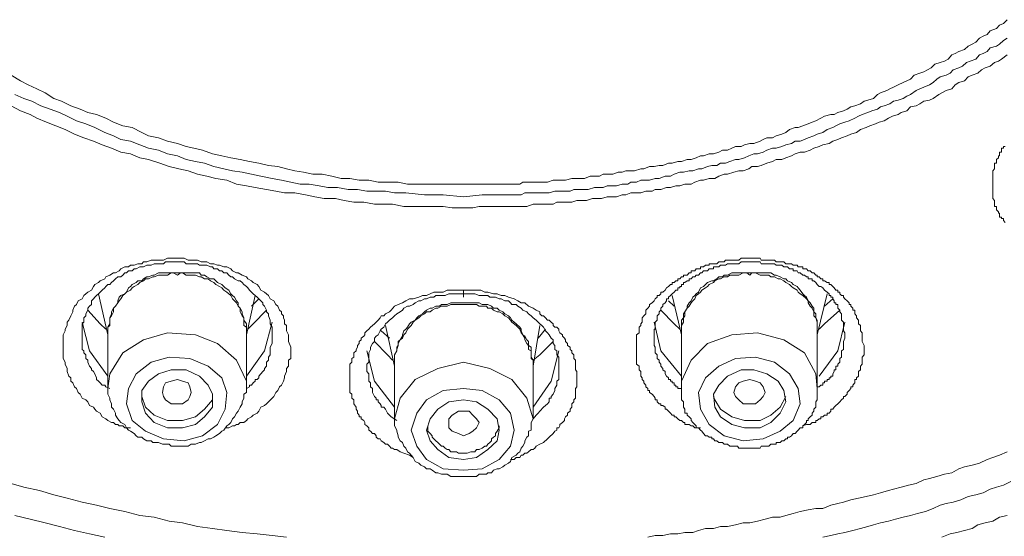
# Model space of a CAD drawing. Units: inches. Extents: x -313 to 798, y -713 to 77.
# Drawn here: x 20 to 35, y -60 to -52 of the extents above; entities that cross this region are included whole.
import ezdxf

# ---------------------------------------------------------------- set-up
doc = ezdxf.new("R2010")
doc.units = ezdxf.units.IN
doc.header["$MEASUREMENT"] = 0
doc.layers.add('图层 1', color=7, linetype='Continuous')

msp = doc.modelspace()

# ---------------------------------------------------------------- linework, layer by layer
at = {"layer": '图层 1', "color": 7, "lineweight": 9}
for points in [[(26.946, -54.347), (27.001, -54.347), (27.084, -54.347), (27.139, -54.347), (27.222, -54.347), (27.287, -54.347), (27.36, -54.347), (27.416, -54.347), (27.499, -54.347), (27.554, -54.347), (27.637, -54.347), (27.692, -54.347), (27.775, -54.347), (27.821, -54.32), (27.904, -54.32), (27.969, -54.32), (28.042, -54.32), (28.125, -54.32), (28.18, -54.32), (28.263, -54.292), (28.319, -54.292), (28.402, -54.292), (28.448, -54.292), (28.54, -54.264), (28.595, -54.264), (28.678, -54.264), (28.724, -54.264), (28.807, -54.232), (28.871, -54.232), (28.945, -54.232), (29, -54.2), (29.083, -54.2), (29.139, -54.2), (29.221, -54.172), (29.277, -54.172), (29.332, -54.154), (29.406, -54.154), (29.461, -54.154), (29.553, -54.122), (29.599, -54.122), (29.682, -54.089), (29.747, -54.089), (29.82, -54.076), (29.876, -54.076), (29.959, -54.039), (30.014, -54.039), (30.097, -54.016), (30.152, -54.016), (30.235, -53.988), (30.29, -53.988), (30.364, -53.96), (30.428, -53.933), (30.474, -53.933), (30.557, -53.905), (30.622, -53.905), (30.696, -53.877), (30.751, -53.85), (30.825, -53.85), (30.889, -53.822), (30.944, -53.795), (31.027, -53.795), (31.073, -53.772), (31.156, -53.749), (31.212, -53.749), (31.304, -53.716), (31.35, -53.693), (31.405, -53.666), (31.488, -53.666), (31.543, -53.638), (31.626, -53.615), (31.681, -53.592), (31.737, -53.546), (31.82, -53.518), (31.866, -53.518), (31.93, -53.491), (32.013, -53.463), (32.068, -53.44), (32.124, -53.417), (32.197, -53.38), (32.253, -53.352), (32.345, -53.325), (32.391, -53.325), (32.446, -53.297), (32.529, -53.274), (32.584, -53.246), (32.64, -53.214), (32.695, -53.196), (32.778, -53.168), (32.833, -53.131), (32.888, -53.113), (32.971, -53.09), (33.027, -53.03), (33.073, -53.007), (33.165, -52.975), (33.211, -52.947), (33.266, -52.924), (33.331, -52.892), (33.404, -52.855), (33.46, -52.832), (33.515, -52.809), (33.57, -52.749), (33.653, -52.717), (33.708, -52.698), (33.764, -52.671), (33.819, -52.638), (33.874, -52.588), (33.948, -52.56), (34.012, -52.542), (34.068, -52.514), (34.123, -52.449), (34.169, -52.431), (34.224, -52.399), (34.307, -52.371), (34.362, -52.32), (34.418, -52.293), (34.473, -52.265), (34.528, -52.205), (34.584, -52.173), (34.639, -52.15), (34.685, -52.099), (34.777, -52.063), (34.823, -52.016), (34.878, -51.989), (34.934, -51.934)], [(26.946, -54.532), (27.222, -54.504), (27.36, -54.504), (27.499, -54.504), (27.655, -54.504), (27.793, -54.504), (27.849, -54.476), (27.941, -54.476), (28.015, -54.476), (28.07, -54.476), (28.153, -54.476), (28.208, -54.476), (28.291, -54.449), (28.365, -54.449), (28.429, -54.449), (28.512, -54.449), (28.567, -54.426), (28.65, -54.426), (28.696, -54.426), (28.779, -54.426), (28.871, -54.398), (28.917, -54.398), (29, -54.398), (29.056, -54.375), (29.139, -54.375), (29.194, -54.375), (29.277, -54.347), (29.36, -54.347), (29.406, -54.32), (29.489, -54.32), (29.553, -54.292), (29.627, -54.292), (29.682, -54.292), (29.765, -54.264), (29.82, -54.264), (29.912, -54.232), (29.986, -54.232), (30.041, -54.2), (30.124, -54.172), (30.18, -54.172), (30.263, -54.154), (30.318, -54.154), (30.401, -54.122), (30.447, -54.122), (30.53, -54.089), (30.594, -54.076), (30.668, -54.076), (30.723, -54.039), (30.797, -54.039), (30.861, -54.016), (30.944, -53.988), (30.99, -53.988), (31.073, -53.96), (31.138, -53.933), (31.212, -53.905), (31.267, -53.905), (31.35, -53.877), (31.405, -53.85), (31.488, -53.822), (31.543, -53.822), (31.626, -53.795), (31.681, -53.772), (31.764, -53.749), (31.82, -53.716), (31.893, -53.716), (31.958, -53.693), (32.013, -53.666), (32.096, -53.638), (32.142, -53.615), (32.225, -53.592), (32.289, -53.546), (32.372, -53.518), (32.418, -53.491), (32.474, -53.463), (32.547, -53.44), (32.612, -53.417), (32.695, -53.38), (32.75, -53.352), (32.805, -53.325), (32.888, -53.297), (32.944, -53.274), (33.027, -53.246), (33.073, -53.214), (33.128, -53.196), (33.211, -53.168), (33.266, -53.131), (33.331, -53.113), (33.404, -53.09), (33.46, -53.058), (33.515, -53.03), (33.598, -52.975), (33.653, -52.947), (33.708, -52.924), (33.791, -52.892), (33.847, -52.855), (33.902, -52.809), (33.948, -52.772), (34.04, -52.749), (34.095, -52.717), (34.141, -52.671), (34.224, -52.638), (34.28, -52.615), (34.335, -52.56), (34.39, -52.542), (34.473, -52.514), (34.528, -52.449), (34.584, -52.431), (34.639, -52.399), (34.685, -52.348), (34.777, -52.32), (34.823, -52.293), (34.878, -52.238), (34.934, -52.205)], [(34.934, -52.449), (34.851, -52.514), (34.805, -52.542), (34.749, -52.56), (34.685, -52.615), (34.611, -52.638), (34.556, -52.671), (34.501, -52.717), (34.418, -52.749), (34.362, -52.772), (34.307, -52.832), (34.224, -52.855), (34.169, -52.892), (34.123, -52.947), (34.04, -52.975), (33.975, -53.007), (33.929, -53.03), (33.847, -53.09), (33.791, -53.113), (33.708, -53.131), (33.653, -53.168), (33.598, -53.196), (33.515, -53.214), (33.46, -53.274), (33.377, -53.297), (33.331, -53.325), (33.248, -53.352), (33.192, -53.38), (33.128, -53.417), (33.054, -53.44), (32.999, -53.463), (32.916, -53.491), (32.861, -53.518), (32.778, -53.546), (32.722, -53.592), (32.64, -53.615), (32.584, -53.638), (32.501, -53.666), (32.446, -53.693), (32.372, -53.716), (32.317, -53.749), (32.225, -53.772), (32.17, -53.795), (32.096, -53.822), (32.041, -53.85), (31.958, -53.877), (31.893, -53.877), (31.82, -53.905), (31.764, -53.933), (31.681, -53.96), (31.626, -53.988), (31.543, -53.988), (31.488, -54.016), (31.405, -54.039), (31.322, -54.076), (31.267, -54.089), (31.184, -54.089), (31.138, -54.122), (31.055, -54.154), (30.99, -54.154), (30.917, -54.172), (30.825, -54.2), (30.779, -54.2), (30.696, -54.232), (30.64, -54.264), (30.557, -54.264), (30.474, -54.292), (30.428, -54.292), (30.346, -54.32), (30.29, -54.347), (30.198, -54.347), (30.124, -54.375), (30.069, -54.375), (29.986, -54.398), (29.931, -54.398), (29.848, -54.426), (29.765, -54.426), (29.719, -54.449), (29.627, -54.449), (29.553, -54.476), (29.489, -54.476), (29.406, -54.476), (29.332, -54.504), (29.277, -54.504), (29.194, -54.532), (29.139, -54.532), (29.056, -54.532), (28.973, -54.559), (28.917, -54.559), (28.844, -54.559), (28.752, -54.587), (28.696, -54.587), (28.613, -54.587), (28.54, -54.615), (28.475, -54.615), (28.402, -54.615), (28.319, -54.615), (28.263, -54.642), (28.18, -54.642), (28.097, -54.642), (28.042, -54.642), (27.969, -54.642), (27.876, -54.674), (27.821, -54.674), (27.747, -54.674), (27.655, -54.674), (27.609, -54.674), (27.526, -54.674), (27.443, -54.674), (27.388, -54.674), (27.305, -54.674), (27.222, -54.674), (27.176, -54.674), (27.084, -54.697), (27.001, -54.697), (26.946, -54.697)], [(20.303, -52.749), (20.441, -52.832), (20.552, -52.892), (20.681, -52.947), (20.801, -53.007), (20.93, -53.09), (21.04, -53.131), (21.178, -53.196), (21.317, -53.246), (21.427, -53.297), (21.556, -53.325), (21.694, -53.38), (21.805, -53.44), (21.943, -53.491), (22.081, -53.518), (22.22, -53.592), (22.321, -53.638), (22.468, -53.666), (22.597, -53.716), (22.745, -53.749), (22.874, -53.795), (22.984, -53.822), (23.113, -53.85), (23.261, -53.905), (23.399, -53.933), (23.528, -53.96), (23.666, -53.988), (23.804, -54.016), (23.942, -54.039), (24.081, -54.076), (24.219, -54.089), (24.348, -54.122), (24.468, -54.154), (24.596, -54.172), (24.735, -54.2), (24.873, -54.2), (25.011, -54.232), (25.149, -54.264), (25.278, -54.264), (25.416, -54.292), (25.555, -54.292), (25.693, -54.32), (25.859, -54.32), (25.988, -54.32), (26.126, -54.347), (26.264, -54.347), (26.402, -54.347), (26.54, -54.347), (26.679, -54.347), (26.817, -54.347), (26.946, -54.347)], [(20.358, -53.03), (20.487, -53.09), (20.607, -53.131), (20.736, -53.196), (20.874, -53.246), (21.013, -53.297), (21.123, -53.352), (21.261, -53.417), (21.4, -53.463), (21.529, -53.518), (21.676, -53.592), (21.805, -53.638), (21.915, -53.693), (22.054, -53.716), (22.192, -53.772), (22.321, -53.822), (22.468, -53.85), (22.597, -53.905), (22.745, -53.933), (22.874, -53.988), (23.012, -54.016), (23.141, -54.039), (23.279, -54.089), (23.426, -54.122), (23.555, -54.154), (23.694, -54.172), (23.832, -54.2), (23.97, -54.232), (24.136, -54.264), (24.274, -54.292), (24.412, -54.32), (24.55, -54.347), (24.679, -54.347), (24.827, -54.375), (24.956, -54.398), (25.094, -54.398), (25.251, -54.426), (25.389, -54.426), (25.527, -54.449), (25.665, -54.449), (25.803, -54.449), (25.932, -54.476), (26.098, -54.476), (26.375, -54.504), (26.651, -54.504), (26.946, -54.532)], [(26.946, -54.697), (26.78, -54.697), (26.651, -54.674), (26.513, -54.674), (26.347, -54.674), (26.209, -54.674), (26.071, -54.674), (25.905, -54.642), (25.776, -54.642), (25.638, -54.642), (25.481, -54.615), (25.334, -54.615), (25.195, -54.587), (25.066, -54.559), (24.901, -54.559), (24.762, -54.532), (24.624, -54.504), (24.468, -54.476), (24.32, -54.476), (24.191, -54.449), (24.053, -54.426), (23.887, -54.398), (23.758, -54.375), (23.611, -54.347), (23.472, -54.292), (23.307, -54.264), (23.178, -54.232), (23.039, -54.2), (22.901, -54.154), (22.763, -54.122), (22.625, -54.089), (22.487, -54.039), (22.321, -53.988), (22.192, -53.96), (22.054, -53.905), (21.915, -53.877), (21.777, -53.822), (21.639, -53.772), (21.51, -53.716), (21.372, -53.666), (21.234, -53.615), (21.096, -53.546), (20.957, -53.491), (20.819, -53.44), (20.681, -53.38), (20.58, -53.325), (20.441, -53.274), (20.303, -53.196)], [(34.906, -54.909), (34.878, -54.882), (34.878, -54.854), (34.851, -54.854), (34.851, -54.831), (34.823, -54.831), (34.823, -54.808), (34.823, -54.776), (34.805, -54.776), (34.805, -54.753), (34.777, -54.725), (34.777, -54.697), (34.777, -54.674), (34.749, -54.674), (34.749, -54.642), (34.749, -54.615), (34.749, -54.587), (34.722, -54.559), (34.722, -54.532), (34.722, -54.504), (34.722, -54.476), (34.722, -54.449), (34.722, -54.426), (34.722, -54.398), (34.722, -54.375), (34.722, -54.347), (34.722, -54.32), (34.722, -54.292), (34.722, -54.264), (34.722, -54.232), (34.722, -54.2), (34.722, -54.172), (34.722, -54.154), (34.749, -54.122), (34.749, -54.089), (34.749, -54.076), (34.749, -54.039), (34.777, -54.039), (34.777, -54.016), (34.777, -53.988), (34.805, -53.96), (34.805, -53.933), (34.823, -53.933), (34.823, -53.905), (34.823, -53.877), (34.851, -53.877), (34.851, -53.85), (34.851, -53.822), (34.878, -53.822), (34.878, -53.795), (34.906, -53.795)], [(22.054, -57.927), (21.998, -57.927), (21.971, -57.927), (21.943, -57.899), (21.915, -57.899), (21.888, -57.899), (21.869, -57.876), (21.833, -57.876), (21.805, -57.848), (21.777, -57.848), (21.722, -57.821), (21.694, -57.793), (21.639, -57.765), (21.611, -57.71), (21.556, -57.683), (21.529, -57.65), (21.51, -57.623), (21.455, -57.6), (21.427, -57.544), (21.4, -57.517), (21.344, -57.489), (21.317, -57.434), (21.289, -57.406), (21.261, -57.351), (21.234, -57.323), (21.206, -57.268), (21.178, -57.24), (21.178, -57.19), (21.151, -57.167), (21.123, -57.097), (21.123, -57.056), (21.096, -56.992), (21.096, -56.964), (21.068, -56.909), (21.068, -56.853), (21.068, -56.826), (21.068, -56.798), (21.068, -56.775), (21.068, -56.743), (21.068, -56.715), (21.068, -56.688), (21.068, -56.66), (21.068, -56.632), (21.068, -56.609), (21.068, -56.582), (21.068, -56.559), (21.096, -56.503), (21.096, -56.476), (21.123, -56.425), (21.123, -56.374), (21.151, -56.347), (21.178, -56.282), (21.206, -56.222), (21.206, -56.199), (21.234, -56.139), (21.261, -56.116), (21.289, -56.061), (21.344, -56.033), (21.372, -55.983), (21.4, -55.96), (21.427, -55.932), (21.482, -55.904), (21.51, -55.849), (21.529, -55.821), (21.584, -55.794), (21.611, -55.766), (21.676, -55.739), (21.694, -55.711), (21.75, -55.683), (21.805, -55.651), (21.833, -55.651), (21.888, -55.623), (21.915, -55.591), (21.971, -55.563), (22.026, -55.563), (22.054, -55.54), (22.109, -55.54), (22.164, -55.517), (22.22, -55.517), (22.247, -55.49), (22.293, -55.49), (22.358, -55.462), (22.404, -55.462), (22.468, -55.462), (22.487, -55.462), (22.542, -55.462), (22.597, -55.435), (22.653, -55.435), (22.717, -55.435), (22.745, -55.435), (22.791, -55.435), (22.846, -55.435), (22.901, -55.462), (22.947, -55.462), (22.984, -55.462), (23.039, -55.462), (23.095, -55.49), (23.141, -55.49), (23.178, -55.49), (23.233, -55.517), (23.279, -55.517), (23.334, -55.54), (23.362, -55.54), (23.426, -55.563), (23.472, -55.563), (23.528, -55.591), (23.555, -55.623), (23.611, -55.651), (23.638, -55.651), (23.694, -55.683), (23.758, -55.711), (23.777, -55.739), (23.832, -55.766), (23.859, -55.794), (23.915, -55.821), (23.942, -55.849), (23.97, -55.904), (24.025, -55.932), (24.053, -55.96), (24.081, -55.983), (24.108, -56.033), (24.163, -56.061), (24.191, -56.116), (24.219, -56.139), (24.246, -56.199), (24.274, -56.222), (24.274, -56.25), (24.302, -56.282), (24.302, -56.31), (24.32, -56.347), (24.32, -56.374), (24.32, -56.397), (24.348, -56.425), (24.348, -56.448), (24.348, -56.503), (24.375, -56.559), (24.375, -56.609), (24.375, -56.66), (24.412, -56.743)], [(24.136, -56.582), (24.136, -56.503), (24.136, -56.476), (24.136, -56.448), (24.108, -56.397), (24.108, -56.374), (24.108, -56.347), (24.081, -56.282), (24.081, -56.25), (24.053, -56.222), (24.053, -56.199), (24.025, -56.139), (23.998, -56.116), (23.998, -56.089), (23.97, -56.061), (23.942, -56.033), (23.915, -56.006), (23.887, -55.983), (23.859, -55.96), (23.832, -55.932), (23.804, -55.904), (23.777, -55.872), (23.758, -55.849), (23.721, -55.821), (23.694, -55.794), (23.666, -55.766), (23.638, -55.766), (23.583, -55.739), (23.555, -55.711), (23.528, -55.711), (23.5, -55.683), (23.472, -55.651), (23.426, -55.651), (23.399, -55.623), (23.362, -55.623), (23.334, -55.591), (23.279, -55.591), (23.261, -55.563), (23.233, -55.563), (23.178, -55.54), (23.141, -55.54), (23.113, -55.54), (23.067, -55.54), (23.039, -55.517), (23.012, -55.517), (22.947, -55.517), (22.929, -55.517), (22.874, -55.517), (22.846, -55.49), (22.818, -55.49), (22.763, -55.49), (22.745, -55.49), (22.717, -55.49), (22.653, -55.49), (22.625, -55.49), (22.57, -55.49), (22.542, -55.517), (22.524, -55.517), (22.468, -55.517), (22.441, -55.517), (22.404, -55.517), (22.358, -55.54), (22.321, -55.54), (22.293, -55.54), (22.247, -55.563), (22.22, -55.563), (22.192, -55.563), (22.137, -55.591), (22.109, -55.591), (22.081, -55.623), (22.026, -55.623), (21.998, -55.651), (21.971, -55.651), (21.943, -55.683), (21.915, -55.711), (21.869, -55.711), (21.833, -55.739), (21.805, -55.766), (21.777, -55.794), (21.75, -55.821), (21.722, -55.821), (21.694, -55.849), (21.676, -55.872), (21.639, -55.904), (21.611, -55.932), (21.584, -55.96), (21.556, -55.983), (21.529, -56.006), (21.51, -56.033), (21.482, -56.061), (21.482, -56.116), (21.455, -56.139), (21.427, -56.167), (21.427, -56.199), (21.4, -56.25), (21.4, -56.282), (21.372, -56.31), (21.372, -56.374), (21.344, -56.397), (21.344, -56.425), (21.344, -56.476), (21.344, -56.503), (21.344, -56.531), (21.344, -56.582), (21.344, -56.609), (21.344, -56.632), (21.344, -56.688), (21.344, -56.715), (21.344, -56.775), (21.372, -56.798), (21.372, -56.826), (21.4, -56.853), (21.4, -56.909), (21.427, -56.932), (21.427, -56.964), (21.455, -57.019), (21.482, -57.056), (21.482, -57.074), (21.51, -57.097), (21.529, -57.134), (21.556, -57.19), (21.556, -57.217), (21.584, -57.24), (21.611, -57.268), (21.639, -57.3), (21.676, -57.3), (21.694, -57.323), (21.75, -57.351)], [(30.428, -57.927), (30.401, -57.927), (30.364, -57.927), (30.346, -57.927), (30.318, -57.899), (30.29, -57.899), (30.263, -57.876), (30.235, -57.876), (30.198, -57.876), (30.198, -57.848), (30.18, -57.848), (30.152, -57.821), (30.124, -57.821), (30.097, -57.793), (30.069, -57.765), (30.041, -57.765), (30.041, -57.738), (30.014, -57.738), (29.986, -57.71), (29.959, -57.683), (29.931, -57.65), (29.912, -57.65), (29.912, -57.623), (29.876, -57.6), (29.848, -57.6), (29.848, -57.572), (29.82, -57.572), (29.793, -57.544), (29.793, -57.517), (29.765, -57.517), (29.765, -57.489), (29.747, -57.466), (29.719, -57.434), (29.682, -57.406), (29.682, -57.378), (29.655, -57.378), (29.655, -57.351), (29.627, -57.323), (29.627, -57.3), (29.599, -57.268), (29.599, -57.24), (29.572, -57.217), (29.572, -57.19), (29.553, -57.167), (29.553, -57.134), (29.553, -57.097), (29.526, -57.074), (29.526, -57.056), (29.526, -57.019), (29.489, -56.992), (29.489, -56.964), (29.489, -56.932), (29.489, -56.909), (29.489, -56.89), (29.489, -56.853), (29.489, -56.826), (29.489, -56.798), (29.489, -56.775), (29.489, -56.743), (29.489, -56.715), (29.489, -56.688), (29.489, -56.66), (29.489, -56.632), (29.489, -56.609), (29.489, -56.582), (29.489, -56.559), (29.526, -56.531), (29.526, -56.503), (29.526, -56.476), (29.526, -56.448), (29.553, -56.425), (29.553, -56.397), (29.572, -56.374), (29.572, -56.347), (29.572, -56.31), (29.599, -56.282), (29.627, -56.25), (29.627, -56.222), (29.627, -56.199), (29.655, -56.167), (29.682, -56.139), (29.682, -56.116), (29.719, -56.089), (29.747, -56.061), (29.765, -56.033), (29.793, -56.006), (29.793, -55.983), (29.82, -55.983), (29.848, -55.96), (29.848, -55.932), (29.876, -55.932), (29.912, -55.904), (29.931, -55.872), (29.959, -55.849), (29.986, -55.821), (30.014, -55.821), (30.014, -55.794), (30.041, -55.794), (30.069, -55.766), (30.097, -55.766), (30.097, -55.739), (30.124, -55.739), (30.152, -55.711), (30.18, -55.711), (30.18, -55.683), (30.198, -55.683), (30.235, -55.683), (30.263, -55.651), (30.29, -55.651), (30.29, -55.623), (30.318, -55.623), (30.346, -55.623), (30.364, -55.591), (30.401, -55.591), (30.428, -55.591), (30.428, -55.563), (30.447, -55.563), (30.474, -55.563), (30.502, -55.54), (30.53, -55.54), (30.557, -55.54), (30.557, -55.517), (30.594, -55.517), (30.622, -55.517), (30.64, -55.517), (30.668, -55.517), (30.696, -55.49), (30.723, -55.49), (30.751, -55.49), (30.779, -55.49), (30.797, -55.462), (30.825, -55.462), (30.861, -55.462), (30.889, -55.462), (30.917, -55.462), (30.944, -55.462), (30.972, -55.462), (30.99, -55.462), (31.027, -55.435), (31.055, -55.435), (31.073, -55.435), (31.11, -55.435), (31.138, -55.435), (31.156, -55.435), (31.184, -55.435), (31.212, -55.435), (31.239, -55.435), (31.267, -55.435), (31.304, -55.435), (31.322, -55.462), (31.35, -55.462), (31.377, -55.462), (31.405, -55.462), (31.433, -55.462), (31.46, -55.462), (31.488, -55.462), (31.516, -55.462), (31.543, -55.49), (31.571, -55.49), (31.598, -55.49), (31.626, -55.49), (31.654, -55.49), (31.681, -55.517), (31.709, -55.517), (31.737, -55.517), (31.764, -55.517), (31.792, -55.54), (31.82, -55.54), (31.847, -55.54), (31.866, -55.563), (31.893, -55.563), (31.93, -55.563), (31.93, -55.591), (31.958, -55.591), (31.985, -55.591), (32.013, -55.623), (32.041, -55.623), (32.068, -55.651), (32.096, -55.651), (32.124, -55.683), (32.142, -55.683), (32.142, -55.711), (32.17, -55.711), (32.197, -55.739), (32.225, -55.739), (32.225, -55.766), (32.253, -55.766), (32.289, -55.794), (32.317, -55.794), (32.317, -55.821), (32.345, -55.821), (32.372, -55.849), (32.391, -55.872), (32.418, -55.904), (32.446, -55.904), (32.446, -55.932), (32.474, -55.932), (32.474, -55.96), (32.501, -55.983), (32.529, -55.983), (32.529, -56.006), (32.547, -56.033), (32.584, -56.061), (32.612, -56.089), (32.612, -56.116), (32.64, -56.116), (32.64, -56.139), (32.667, -56.167), (32.667, -56.199), (32.695, -56.199), (32.695, -56.222), (32.695, -56.25), (32.722, -56.282), (32.722, -56.31), (32.75, -56.347), (32.75, -56.374), (32.75, -56.397), (32.778, -56.425), (32.778, -56.448), (32.778, -56.476), (32.778, -56.503), (32.805, -56.531), (32.805, -56.559), (32.805, -56.582), (32.805, -56.632), (32.805, -56.66), (32.833, -56.715)], [(32.547, -56.559), (32.547, -56.531), (32.529, -56.503), (32.529, -56.448), (32.529, -56.425), (32.529, -56.397), (32.529, -56.374), (32.501, -56.347), (32.501, -56.31), (32.501, -56.282), (32.501, -56.25), (32.474, -56.222), (32.474, -56.199), (32.446, -56.167), (32.446, -56.139), (32.446, -56.116), (32.418, -56.116), (32.418, -56.089), (32.391, -56.089), (32.391, -56.061), (32.372, -56.033), (32.372, -56.006), (32.345, -56.006), (32.345, -55.983), (32.317, -55.983), (32.317, -55.96), (32.289, -55.932), (32.253, -55.904), (32.225, -55.872), (32.197, -55.849), (32.17, -55.849), (32.142, -55.821), (32.124, -55.794), (32.096, -55.766), (32.068, -55.766), (32.068, -55.739), (32.041, -55.739), (32.013, -55.739), (32.013, -55.711), (31.985, -55.711), (31.958, -55.683), (31.93, -55.683), (31.893, -55.651), (31.866, -55.651), (31.847, -55.623), (31.82, -55.623), (31.792, -55.623), (31.792, -55.591), (31.764, -55.591), (31.737, -55.591), (31.709, -55.563), (31.681, -55.563), (31.654, -55.563), (31.626, -55.54), (31.598, -55.54), (31.571, -55.54), (31.543, -55.54), (31.516, -55.517), (31.46, -55.517), (31.433, -55.517), (31.405, -55.517), (31.35, -55.517), (31.322, -55.517), (31.304, -55.49), (31.239, -55.49), (31.212, -55.49), (31.184, -55.49), (31.138, -55.49), (31.11, -55.49), (31.055, -55.49), (31.027, -55.49), (30.99, -55.517), (30.944, -55.517), (30.917, -55.517), (30.889, -55.517), (30.825, -55.517), (30.797, -55.54), (30.779, -55.54), (30.723, -55.54), (30.696, -55.563), (30.668, -55.563), (30.64, -55.563), (30.622, -55.563), (30.622, -55.591), (30.594, -55.591), (30.557, -55.591), (30.53, -55.623), (30.502, -55.623), (30.474, -55.623), (30.447, -55.651), (30.428, -55.651), (30.401, -55.683), (30.364, -55.683), (30.346, -55.711), (30.318, -55.711), (30.29, -55.739), (30.263, -55.739), (30.263, -55.766), (30.235, -55.766), (30.198, -55.794), (30.18, -55.794), (30.18, -55.821), (30.152, -55.821), (30.152, -55.849), (30.124, -55.849), (30.124, -55.872), (30.097, -55.872), (30.097, -55.904), (30.069, -55.904), (30.041, -55.932), (30.014, -55.96), (29.986, -55.983), (29.959, -56.006), (29.959, -56.033), (29.931, -56.033), (29.931, -56.061), (29.912, -56.089), (29.876, -56.116), (29.876, -56.139), (29.848, -56.167), (29.848, -56.199), (29.82, -56.222), (29.82, -56.25), (29.793, -56.282), (29.793, -56.31), (29.793, -56.347), (29.765, -56.374), (29.765, -56.397), (29.765, -56.425), (29.765, -56.448), (29.765, -56.476), (29.747, -56.476), (29.747, -56.503), (29.747, -56.531), (29.747, -56.559), (29.747, -56.582), (29.747, -56.609), (29.747, -56.632), (29.747, -56.66), (29.747, -56.688), (29.747, -56.715), (29.765, -56.743), (29.765, -56.775), (29.765, -56.798), (29.765, -56.826), (29.793, -56.853), (29.793, -56.89), (29.793, -56.909), (29.82, -56.932), (29.82, -56.964), (29.848, -56.992), (29.848, -57.019), (29.876, -57.056), (29.876, -57.074), (29.912, -57.097), (29.912, -57.134), (29.931, -57.167), (29.959, -57.19), (29.959, -57.217), (29.986, -57.217), (29.986, -57.24), (30.014, -57.24), (30.014, -57.268), (30.041, -57.268), (30.041, -57.3), (30.069, -57.3), (30.069, -57.323), (30.097, -57.323), (30.097, -57.351), (30.124, -57.351), (30.152, -57.351), (30.152, -57.378)], [(22.745, -55.651), (22.68, -55.651), (22.653, -55.651), (22.597, -55.651), (22.542, -55.651), (22.524, -55.651), (22.468, -55.651), (22.404, -55.683), (22.385, -55.683), (22.321, -55.711), (22.293, -55.711), (22.247, -55.739), (22.22, -55.766), (22.164, -55.766), (22.137, -55.794), (22.081, -55.821), (22.054, -55.849), (22.026, -55.872), (21.998, -55.932), (21.971, -55.96), (21.915, -55.983), (21.888, -56.006), (21.869, -56.061), (21.869, -56.089), (21.833, -56.139), (21.805, -56.167), (21.777, -56.222), (21.777, -56.25), (21.75, -56.31), (21.75, -56.347), (21.75, -56.397), (21.722, -56.448), (21.722, -56.476), (21.722, -56.531)], [(22.745, -55.683), (22.68, -55.651), (22.653, -55.651), (22.597, -55.683), (22.542, -55.683), (22.524, -55.683), (22.468, -55.683), (22.404, -55.711), (22.385, -55.711), (22.321, -55.739), (22.275, -55.739), (22.247, -55.766), (22.192, -55.794), (22.164, -55.821), (22.109, -55.849), (22.081, -55.872), (22.054, -55.904), (21.998, -55.932), (21.971, -55.96), (21.943, -55.983), (21.915, -56.033), (21.888, -56.061), (21.869, -56.089), (21.833, -56.139), (21.805, -56.167), (21.805, -56.222), (21.777, -56.282), (21.75, -56.31), (21.75, -56.374), (21.75, -56.425), (21.722, -56.448), (21.722, -56.503)], [(23.758, -56.531), (23.758, -56.476), (23.758, -56.448), (23.758, -56.397), (23.721, -56.347), (23.721, -56.31), (23.694, -56.25), (23.694, -56.222), (23.666, -56.167), (23.638, -56.139), (23.638, -56.089), (23.611, -56.061), (23.583, -56.006), (23.555, -55.983), (23.528, -55.96), (23.5, -55.904), (23.445, -55.872), (23.426, -55.849), (23.399, -55.821), (23.334, -55.794), (23.307, -55.766), (23.279, -55.739), (23.233, -55.739), (23.178, -55.711), (23.141, -55.683), (23.095, -55.683), (23.067, -55.651), (23.012, -55.651), (22.947, -55.651), (22.929, -55.651), (22.874, -55.651), (22.818, -55.651), (22.791, -55.651), (22.745, -55.651)], [(23.758, -56.503), (23.758, -56.448), (23.721, -56.425), (23.721, -56.374), (23.721, -56.31), (23.694, -56.282), (23.666, -56.222), (23.666, -56.167), (23.638, -56.139), (23.611, -56.089), (23.583, -56.061), (23.555, -56.033), (23.528, -55.983), (23.5, -55.96), (23.472, -55.932), (23.426, -55.904), (23.399, -55.872), (23.362, -55.849), (23.307, -55.821), (23.279, -55.794), (23.233, -55.766), (23.196, -55.739), (23.141, -55.739), (23.095, -55.711), (23.067, -55.711), (23.012, -55.683), (22.984, -55.683), (22.929, -55.683), (22.874, -55.683), (22.818, -55.651), (22.791, -55.651), (22.745, -55.683)], [(31.156, -55.651), (31.11, -55.651), (31.055, -55.651), (31.027, -55.651), (30.972, -55.651), (30.917, -55.651), (30.889, -55.651), (30.825, -55.683), (30.779, -55.683), (30.751, -55.711), (30.696, -55.711), (30.668, -55.739), (30.622, -55.766), (30.594, -55.766), (30.53, -55.794), (30.502, -55.821), (30.474, -55.849), (30.428, -55.872), (30.401, -55.932), (30.364, -55.96), (30.346, -55.983), (30.318, -56.006), (30.29, -56.061), (30.263, -56.089), (30.235, -56.139), (30.235, -56.167), (30.198, -56.222), (30.18, -56.25), (30.18, -56.31), (30.152, -56.347), (30.152, -56.397), (30.152, -56.448), (30.152, -56.476), (30.152, -56.531)], [(31.156, -55.683), (31.11, -55.651), (31.055, -55.651), (30.99, -55.683), (30.972, -55.683), (30.917, -55.683), (30.861, -55.683), (30.825, -55.711), (30.779, -55.711), (30.723, -55.739), (30.696, -55.739), (30.64, -55.766), (30.622, -55.794), (30.557, -55.821), (30.53, -55.849), (30.502, -55.872), (30.447, -55.904), (30.428, -55.932), (30.401, -55.96), (30.364, -55.983), (30.346, -56.033), (30.318, -56.061), (30.29, -56.089), (30.263, -56.139), (30.235, -56.167), (30.198, -56.222), (30.198, -56.282), (30.18, -56.31), (30.18, -56.374), (30.152, -56.425), (30.152, -56.448), (30.152, -56.503)], [(32.142, -56.531), (32.142, -56.476), (32.142, -56.448), (32.142, -56.397), (32.142, -56.347), (32.124, -56.31), (32.124, -56.25), (32.096, -56.222), (32.096, -56.167), (32.068, -56.139), (32.041, -56.089), (32.013, -56.061), (31.985, -56.006), (31.958, -55.983), (31.93, -55.96), (31.893, -55.904), (31.866, -55.872), (31.847, -55.849), (31.792, -55.821), (31.764, -55.794), (31.709, -55.766), (31.681, -55.739), (31.654, -55.739), (31.598, -55.711), (31.543, -55.683), (31.516, -55.683), (31.46, -55.651), (31.433, -55.651), (31.377, -55.651), (31.322, -55.651), (31.304, -55.651), (31.239, -55.651), (31.184, -55.651), (31.156, -55.651)], [(32.142, -56.503), (32.142, -56.448), (32.142, -56.425), (32.142, -56.374), (32.124, -56.31), (32.096, -56.282), (32.096, -56.222), (32.068, -56.167), (32.041, -56.139), (32.013, -56.089), (32.013, -56.061), (31.985, -56.033), (31.93, -55.983), (31.893, -55.96), (31.866, -55.932), (31.847, -55.904), (31.792, -55.872), (31.764, -55.849), (31.737, -55.821), (31.681, -55.794), (31.654, -55.766), (31.598, -55.739), (31.571, -55.739), (31.516, -55.711), (31.46, -55.711), (31.433, -55.683), (31.377, -55.683), (31.322, -55.683), (31.304, -55.683), (31.239, -55.651), (31.184, -55.651), (31.156, -55.683)], [(21.584, -55.96), (21.722, -56.559)], [(26.209, -58.364), (26.154, -58.327), (26.071, -58.3), (26.015, -58.277), (25.969, -58.245), (25.932, -58.245), (25.905, -58.226), (25.886, -58.226), (25.859, -58.198), (25.831, -58.166), (25.803, -58.166), (25.776, -58.143), (25.739, -58.116), (25.721, -58.088), (25.693, -58.088), (25.665, -58.065), (25.665, -58.042), (25.638, -58.01), (25.61, -58.01), (25.582, -57.977), (25.555, -57.959), (25.555, -57.927), (25.527, -57.899), (25.499, -57.876), (25.499, -57.848), (25.481, -57.821), (25.444, -57.793), (25.444, -57.765), (25.416, -57.765), (25.416, -57.738), (25.389, -57.71), (25.389, -57.683), (25.37, -57.65), (25.37, -57.623), (25.334, -57.572), (25.334, -57.544), (25.334, -57.517), (25.306, -57.489), (25.306, -57.466), (25.306, -57.434), (25.278, -57.406), (25.278, -57.378), (25.278, -57.351), (25.278, -57.323), (25.278, -57.3), (25.278, -57.24), (25.278, -57.217), (25.278, -57.19), (25.278, -57.167), (25.278, -57.134), (25.278, -57.097), (25.278, -57.074), (25.278, -57.056), (25.278, -56.992), (25.306, -56.964), (25.306, -56.932), (25.306, -56.909), (25.334, -56.89), (25.334, -56.853), (25.334, -56.826), (25.37, -56.798), (25.37, -56.775), (25.389, -56.743), (25.389, -56.715), (25.416, -56.688), (25.416, -56.66), (25.444, -56.632), (25.444, -56.609), (25.481, -56.582), (25.499, -56.559), (25.499, -56.531), (25.527, -56.503), (25.555, -56.476), (25.582, -56.448), (25.61, -56.425), (25.638, -56.397), (25.665, -56.374), (25.693, -56.347), (25.721, -56.31), (25.739, -56.282), (25.776, -56.282), (25.803, -56.25), (25.859, -56.222), (25.886, -56.199), (25.932, -56.139), (25.988, -56.116), (26.052, -56.089), (26.098, -56.061), (26.154, -56.033), (26.209, -56.033), (26.292, -56.006), (26.347, -55.983), (26.402, -55.983), (26.458, -55.96), (26.513, -55.932), (26.568, -55.932), (26.651, -55.932), (26.706, -55.904), (26.762, -55.904), (26.817, -55.904), (26.9, -55.904), (26.946, -55.904)], [(26.946, -55.96), (26.845, -55.96), (26.817, -55.96), (26.762, -55.96), (26.734, -55.96), (26.679, -55.983), (26.623, -55.983), (26.596, -55.983), (26.54, -55.983), (26.513, -56.006), (26.458, -56.006), (26.402, -56.033), (26.375, -56.033), (26.319, -56.061), (26.292, -56.061), (26.236, -56.089), (26.209, -56.116), (26.154, -56.139), (26.126, -56.139), (26.071, -56.167), (26.052, -56.199), (26.015, -56.222), (25.969, -56.25), (25.932, -56.282), (25.905, -56.31), (25.859, -56.347), (25.831, -56.374), (25.803, -56.397), (25.776, -56.448), (25.739, -56.476), (25.721, -56.503), (25.693, -56.559), (25.665, -56.582), (25.638, -56.609), (25.638, -56.66), (25.61, -56.688), (25.582, -56.743), (25.582, -56.775), (25.555, -56.826), (25.555, -56.853), (25.555, -56.89), (25.555, -56.909), (25.555, -56.932), (25.555, -56.964), (25.527, -56.992), (25.527, -57.019), (25.527, -57.056), (25.527, -57.097), (25.555, -57.134), (25.555, -57.19), (25.555, -57.24), (25.582, -57.268), (25.582, -57.323), (25.61, -57.351), (25.61, -57.406), (25.638, -57.466), (25.665, -57.489), (25.665, -57.517), (25.693, -57.517), (25.693, -57.544), (25.721, -57.572), (25.739, -57.6), (25.739, -57.623), (25.776, -57.623), (25.803, -57.65), (25.831, -57.71), (25.859, -57.738), (25.886, -57.765), (25.969, -57.821)], [(26.946, -55.904), (27.001, -55.904), (27.056, -55.904), (27.139, -55.904), (27.204, -55.904), (27.259, -55.932), (27.305, -55.932), (27.388, -55.96), (27.443, -55.96), (27.499, -55.983), (27.554, -55.983), (27.609, -56.006), (27.692, -56.033), (27.747, -56.061), (27.793, -56.089), (27.849, -56.089), (27.904, -56.139), (27.969, -56.167), (28.015, -56.199), (28.07, -56.222), (28.07, -56.25), (28.097, -56.282), (28.125, -56.282), (28.153, -56.31), (28.18, -56.347), (28.208, -56.347), (28.236, -56.374), (28.263, -56.397), (28.263, -56.425), (28.291, -56.448), (28.319, -56.448), (28.346, -56.476), (28.346, -56.503), (28.365, -56.531), (28.402, -56.559), (28.402, -56.582), (28.429, -56.609), (28.448, -56.632), (28.448, -56.66), (28.475, -56.688), (28.475, -56.715), (28.512, -56.743), (28.512, -56.775), (28.54, -56.798), (28.54, -56.826), (28.567, -56.853), (28.567, -56.89), (28.567, -56.909), (28.595, -56.932), (28.595, -56.964), (28.595, -57.019), (28.595, -57.056), (28.595, -57.074), (28.613, -57.097), (28.613, -57.134), (28.613, -57.167), (28.613, -57.19), (28.613, -57.24), (28.613, -57.268), (28.613, -57.3), (28.613, -57.323), (28.595, -57.351), (28.595, -57.378), (28.595, -57.406), (28.595, -57.466), (28.595, -57.489), (28.567, -57.517), (28.567, -57.544), (28.54, -57.572), (28.54, -57.6), (28.54, -57.623), (28.512, -57.65), (28.512, -57.683), (28.475, -57.71), (28.475, -57.738), (28.448, -57.765), (28.429, -57.793), (28.429, -57.821), (28.402, -57.848), (28.365, -57.876), (28.365, -57.899), (28.346, -57.927), (28.319, -57.927), (28.319, -57.959), (28.291, -57.977), (28.263, -58.01), (28.208, -58.065), (28.18, -58.088), (28.125, -58.143), (28.07, -58.166), (28.015, -58.198), (27.996, -58.226), (27.969, -58.245), (27.941, -58.245), (27.904, -58.277), (27.876, -58.3), (27.849, -58.3), (27.821, -58.327), (27.793, -58.327), (27.775, -58.364), (27.747, -58.364), (27.72, -58.364), (27.692, -58.392), (27.655, -58.392), (27.637, -58.392)], [(27.969, -57.793), (28.015, -57.738), (28.042, -57.71), (28.07, -57.683), (28.125, -57.623), (28.153, -57.6), (28.18, -57.572), (28.208, -57.544), (28.208, -57.517), (28.208, -57.489), (28.236, -57.489), (28.236, -57.466), (28.263, -57.434), (28.291, -57.378), (28.291, -57.351), (28.319, -57.3), (28.319, -57.24), (28.346, -57.217), (28.346, -57.167), (28.346, -57.134), (28.346, -57.074), (28.346, -57.019), (28.346, -56.992), (28.346, -56.932), (28.346, -56.89), (28.319, -56.853), (28.319, -56.798), (28.291, -56.775), (28.291, -56.715), (28.263, -56.688), (28.263, -56.632), (28.236, -56.609), (28.208, -56.559), (28.18, -56.531), (28.153, -56.503), (28.125, -56.448), (28.097, -56.425), (28.07, -56.397), (28.042, -56.374), (28.015, -56.347), (27.969, -56.31), (27.941, -56.282), (27.904, -56.25), (27.876, -56.222), (27.821, -56.199), (27.793, -56.167), (27.747, -56.139), (27.72, -56.116), (27.655, -56.116), (27.637, -56.089), (27.609, -56.061), (27.554, -56.061), (27.499, -56.033), (27.471, -56.033), (27.416, -56.006), (27.388, -56.006), (27.333, -56.006), (27.305, -55.983), (27.259, -55.983), (27.204, -55.983), (27.176, -55.983), (27.112, -55.96), (27.029, -55.96), (26.946, -55.96)], [(32.142, -56.559), (32.289, -55.96)], [(23.758, -56.559), (23.887, -55.983)], [(23.942, -56.033), (23.832, -56.139)], [(26.946, -56.089), (26.9, -56.089), (26.845, -56.089), (26.817, -56.089), (26.762, -56.089), (26.706, -56.116), (26.679, -56.116), (26.623, -56.116), (26.596, -56.139), (26.54, -56.139), (26.485, -56.167), (26.458, -56.167), (26.402, -56.199), (26.375, -56.222), (26.347, -56.25), (26.292, -56.282), (26.264, -56.31), (26.236, -56.347), (26.181, -56.374), (26.154, -56.397), (26.126, -56.448), (26.098, -56.476), (26.071, -56.503), (26.052, -56.559), (26.052, -56.582), (26.015, -56.632), (25.988, -56.66), (25.988, -56.715), (25.969, -56.743), (25.969, -56.798), (25.932, -56.853), (25.932, -56.89), (25.932, -56.932), (25.932, -56.992)], [(26.946, -56.116), (26.9, -56.116), (26.845, -56.116), (26.817, -56.116), (26.762, -56.116), (26.706, -56.139), (26.679, -56.139), (26.623, -56.139), (26.568, -56.167), (26.54, -56.167), (26.485, -56.199), (26.458, -56.222), (26.402, -56.222), (26.375, -56.25), (26.319, -56.282), (26.292, -56.31), (26.236, -56.347), (26.209, -56.374), (26.181, -56.425), (26.154, -56.448), (26.126, -56.476), (26.098, -56.531), (26.071, -56.559), (26.052, -56.609), (26.015, -56.632), (25.988, -56.688), (25.988, -56.715), (25.969, -56.775), (25.969, -56.798), (25.932, -56.853), (25.932, -56.909), (25.932, -56.932)], [(27.969, -56.992), (27.969, -56.932), (27.941, -56.89), (27.941, -56.853), (27.941, -56.798), (27.941, -56.743), (27.904, -56.715), (27.904, -56.66), (27.876, -56.632), (27.849, -56.582), (27.821, -56.559), (27.793, -56.503), (27.793, -56.476), (27.775, -56.448), (27.72, -56.397), (27.692, -56.374), (27.655, -56.347), (27.637, -56.31), (27.609, -56.282), (27.554, -56.25), (27.526, -56.222), (27.471, -56.199), (27.443, -56.167), (27.388, -56.167), (27.36, -56.139), (27.305, -56.116), (27.259, -56.116), (27.222, -56.116), (27.176, -56.089), (27.112, -56.089), (27.084, -56.089), (27.029, -56.089), (26.973, -56.089), (26.946, -56.089)], [(27.969, -56.932), (27.941, -56.909), (27.941, -56.853), (27.941, -56.798), (27.904, -56.775), (27.904, -56.715), (27.876, -56.688), (27.849, -56.632), (27.849, -56.609), (27.821, -56.559), (27.793, -56.531), (27.775, -56.476), (27.747, -56.448), (27.72, -56.425), (27.655, -56.374), (27.637, -56.347), (27.609, -56.31), (27.554, -56.282), (27.526, -56.25), (27.471, -56.222), (27.443, -56.222), (27.388, -56.199), (27.36, -56.167), (27.305, -56.167), (27.287, -56.139), (27.222, -56.139), (27.176, -56.139), (27.139, -56.116), (27.084, -56.116), (27.029, -56.116), (26.973, -56.116), (26.946, -56.116)], [(30.041, -56.139), (29.959, -56.061)], [(30.014, -55.983), (30.152, -56.559)], [(32.372, -56.033), (32.253, -56.139)], [(21.694, -56.476), (21.611, -56.397), (21.427, -56.199)], [(24.053, -56.199), (23.859, -56.397), (23.777, -56.476)], [(30.124, -56.476), (30.041, -56.397), (29.848, -56.199)], [(32.474, -56.199), (32.253, -56.397), (32.17, -56.476)], [(21.344, -56.374), (21.455, -56.798), (21.722, -57.167)], [(23.758, -57.167), (24.025, -56.798), (24.136, -56.374)], [(29.747, -56.374), (29.848, -56.798), (30.152, -57.167)], [(32.17, -57.167), (32.446, -56.798), (32.547, -56.374)], [(21.722, -56.503), (21.722, -57.351)], [(21.722, -57.351), (21.75, -57.134), (21.943, -56.826), (22.247, -56.632), (22.597, -56.531), (23.012, -56.559), (23.334, -56.688), (23.611, -56.932), (23.758, -57.24), (23.758, -57.351)], [(23.758, -57.351), (23.758, -56.503)], [(25.859, -56.609), (25.739, -56.503)], [(25.803, -56.425), (25.932, -57.019)], [(27.969, -57.019), (28.07, -56.425)], [(28.153, -56.476), (28.042, -56.609)], [(30.152, -56.503), (30.152, -57.351)], [(30.152, -57.351), (30.152, -57.24), (30.29, -56.932), (30.53, -56.688), (30.889, -56.559), (31.267, -56.531), (31.654, -56.632), (31.958, -56.826), (32.124, -57.134), (32.142, -57.351)], [(32.142, -57.351), (32.142, -56.503)], [(23.758, -57.351), (23.804, -57.323), (23.804, -57.3), (23.832, -57.3), (23.859, -57.268), (23.887, -57.24), (23.887, -57.217), (23.915, -57.217), (23.942, -57.19), (23.942, -57.167), (23.97, -57.134), (23.998, -57.097), (24.025, -57.074), (24.025, -57.056), (24.053, -57.019), (24.053, -56.992), (24.053, -56.964), (24.081, -56.932), (24.081, -56.909), (24.081, -56.89), (24.108, -56.853), (24.108, -56.798), (24.108, -56.743), (24.136, -56.688), (24.136, -56.582)], [(25.905, -56.932), (25.831, -56.853), (25.638, -56.66)], [(28.263, -56.66), (28.07, -56.853), (27.969, -56.932)], [(32.142, -57.323), (32.17, -57.323), (32.197, -57.3), (32.225, -57.3), (32.225, -57.268), (32.253, -57.268), (32.253, -57.24), (32.289, -57.24), (32.289, -57.217), (32.317, -57.217), (32.317, -57.19), (32.345, -57.19), (32.345, -57.167), (32.372, -57.167), (32.372, -57.134), (32.391, -57.097), (32.391, -57.074), (32.418, -57.074), (32.418, -57.056), (32.418, -57.019), (32.446, -57.019), (32.446, -56.992), (32.474, -56.964), (32.474, -56.932), (32.474, -56.909), (32.501, -56.89), (32.501, -56.853), (32.501, -56.826), (32.501, -56.798), (32.529, -56.775), (32.529, -56.743), (32.529, -56.715), (32.529, -56.688), (32.529, -56.66), (32.547, -56.609), (32.547, -56.559)], [(24.412, -56.743), (24.412, -56.798), (24.412, -56.826), (24.412, -56.853), (24.412, -56.89), (24.412, -56.909), (24.375, -56.932), (24.375, -56.964), (24.375, -56.992), (24.375, -57.019), (24.348, -57.056), (24.348, -57.074), (24.348, -57.097), (24.32, -57.167), (24.32, -57.19), (24.302, -57.24), (24.274, -57.3), (24.246, -57.323), (24.219, -57.378), (24.191, -57.406), (24.163, -57.466), (24.136, -57.489), (24.081, -57.544), (24.053, -57.572), (24.025, -57.6), (23.97, -57.623), (23.942, -57.683), (23.915, -57.71), (23.859, -57.738), (23.832, -57.765), (23.777, -57.793), (23.758, -57.821), (23.721, -57.848), (23.694, -57.848), (23.666, -57.848), (23.638, -57.876), (23.611, -57.876), (23.583, -57.899), (23.555, -57.899), (23.5, -57.927), (23.445, -57.927)], [(25.527, -56.798), (25.638, -57.24), (25.932, -57.623)], [(27.969, -57.623), (28.236, -57.24), (28.346, -56.798)], [(32.833, -56.715), (32.833, -56.743), (32.833, -56.775), (32.833, -56.798), (32.833, -56.826), (32.833, -56.853), (32.805, -56.89), (32.805, -56.909), (32.805, -56.932), (32.805, -56.964), (32.805, -56.992), (32.778, -57.019), (32.778, -57.056), (32.778, -57.074), (32.75, -57.097), (32.75, -57.134), (32.75, -57.167), (32.722, -57.19), (32.722, -57.217), (32.695, -57.217), (32.695, -57.24), (32.695, -57.268), (32.667, -57.3), (32.667, -57.323), (32.64, -57.323), (32.64, -57.351), (32.612, -57.378), (32.584, -57.406), (32.584, -57.434), (32.547, -57.466), (32.529, -57.466), (32.529, -57.489), (32.501, -57.517), (32.474, -57.544), (32.446, -57.572), (32.418, -57.6), (32.391, -57.623), (32.372, -57.65), (32.345, -57.65), (32.345, -57.683), (32.317, -57.71), (32.289, -57.71), (32.289, -57.738), (32.253, -57.738), (32.225, -57.765), (32.197, -57.765), (32.197, -57.793), (32.17, -57.793), (32.142, -57.821), (32.124, -57.821), (32.124, -57.848), (32.096, -57.848), (32.068, -57.848), (32.041, -57.876), (32.013, -57.876), (31.985, -57.876), (31.93, -57.899)], [(22.846, -58.116), (22.542, -58.088), (22.275, -57.977), (22.081, -57.821), (21.998, -57.572), (22.026, -57.351), (22.137, -57.134), (22.358, -56.964), (22.625, -56.89), (22.929, -56.909), (23.196, -57.019), (23.399, -57.19), (23.472, -57.406), (23.445, -57.65), (23.334, -57.876), (23.113, -58.042), (22.846, -58.116), (22.846, -58.116)], [(25.932, -56.932), (25.932, -57.793)], [(25.932, -57.793), (26.015, -57.489), (26.236, -57.217), (26.568, -57.056), (26.946, -56.964), (27.333, -57.056), (27.655, -57.217), (27.876, -57.489), (27.969, -57.793)], [(27.969, -57.793), (27.969, -56.932)], [(31.598, -57.977), (31.35, -58.088), (31.055, -58.116), (30.779, -58.042), (30.557, -57.876), (30.428, -57.65), (30.401, -57.406), (30.502, -57.19), (30.696, -57.019), (30.944, -56.909), (31.239, -56.89), (31.516, -56.964), (31.737, -57.134), (31.866, -57.351), (31.893, -57.572), (31.792, -57.821), (31.598, -57.977), (31.598, -57.977)], [(23.067, -57.167), (22.874, -57.074), (22.653, -57.074), (22.468, -57.134), (22.321, -57.24), (22.22, -57.378), (22.22, -57.544), (22.275, -57.71), (22.404, -57.848), (22.597, -57.927), (22.818, -57.927), (23.012, -57.876), (23.141, -57.765), (23.261, -57.623), (23.261, -57.434), (23.196, -57.3), (23.067, -57.167), (23.067, -57.167)], [(31.212, -57.074), (31.027, -57.074), (30.825, -57.167), (30.696, -57.3), (30.622, -57.434), (30.64, -57.623), (30.723, -57.765), (30.889, -57.876), (31.073, -57.927), (31.304, -57.927), (31.46, -57.848), (31.598, -57.71), (31.681, -57.544), (31.654, -57.378), (31.571, -57.24), (31.405, -57.134), (31.212, -57.074), (31.212, -57.074)], [(22.818, -57.572), (22.745, -57.572), (22.653, -57.572), (22.57, -57.517), (22.542, -57.466), (22.524, -57.406), (22.542, -57.323), (22.57, -57.268), (22.653, -57.24), (22.745, -57.217), (22.818, -57.24), (22.901, -57.268), (22.929, -57.323), (22.947, -57.406), (22.929, -57.466), (22.901, -57.517), (22.818, -57.572), (22.818, -57.572)], [(31.239, -57.572), (31.156, -57.572), (31.055, -57.572), (30.99, -57.517), (30.944, -57.466), (30.917, -57.406), (30.944, -57.323), (30.99, -57.268), (31.055, -57.24), (31.156, -57.217), (31.239, -57.24), (31.304, -57.268), (31.35, -57.323), (31.377, -57.406), (31.35, -57.466), (31.304, -57.517), (31.239, -57.572), (31.239, -57.572)], [(21.722, -57.351), (21.722, -57.406), (21.722, -57.434), (21.75, -57.489), (21.75, -57.517), (21.777, -57.572), (21.777, -57.623), (21.805, -57.65), (21.833, -57.71), (21.833, -57.738), (21.869, -57.793), (21.888, -57.821), (21.915, -57.848), (21.971, -57.876), (21.998, -57.927), (22.026, -57.959), (22.054, -57.977), (22.109, -58.01), (22.137, -58.042), (22.164, -58.065), (22.22, -58.065), (22.247, -58.088), (22.293, -58.116), (22.358, -58.116), (22.385, -58.143), (22.441, -58.143), (22.468, -58.143)], [(22.468, -58.143), (22.524, -58.166), (22.57, -58.166), (22.625, -58.166), (22.653, -58.198), (22.717, -58.198), (22.763, -58.198), (22.818, -58.198), (22.874, -58.198), (22.901, -58.198), (22.947, -58.166), (23.012, -58.166), (23.067, -58.143), (23.095, -58.143), (23.141, -58.116), (23.196, -58.088), (23.233, -58.088), (23.279, -58.065), (23.307, -58.042), (23.362, -58.01), (23.399, -57.977), (23.426, -57.959), (23.472, -57.899), (23.5, -57.876), (23.528, -57.848), (23.555, -57.793), (23.583, -57.765), (23.611, -57.71), (23.638, -57.683), (23.666, -57.623), (23.694, -57.572), (23.694, -57.544), (23.721, -57.489), (23.721, -57.434), (23.758, -57.406), (23.758, -57.351)], [(27.222, -58.53), (26.946, -58.549), (26.651, -58.53), (26.402, -58.392), (26.264, -58.198), (26.181, -57.959), (26.264, -57.71), (26.402, -57.517), (26.651, -57.378), (26.946, -57.351), (27.222, -57.378), (27.471, -57.517), (27.637, -57.71), (27.692, -57.959), (27.637, -58.198), (27.471, -58.392), (27.222, -58.53), (27.222, -58.53)], [(30.152, -57.351), (30.152, -57.406), (30.152, -57.434), (30.152, -57.466), (30.152, -57.489), (30.152, -57.517), (30.18, -57.544), (30.18, -57.572), (30.18, -57.6), (30.18, -57.623), (30.198, -57.65), (30.198, -57.683), (30.198, -57.71), (30.235, -57.71), (30.235, -57.738), (30.263, -57.765), (30.29, -57.793), (30.29, -57.821), (30.318, -57.848), (30.346, -57.876), (30.364, -57.899), (30.364, -57.927), (30.401, -57.927), (30.428, -57.959), (30.447, -57.977), (30.474, -58.01), (30.502, -58.042), (30.53, -58.042), (30.557, -58.065), (30.594, -58.065), (30.594, -58.088), (30.622, -58.088), (30.64, -58.116), (30.668, -58.116), (30.696, -58.143), (30.723, -58.143), (30.751, -58.143), (30.779, -58.166), (30.797, -58.166), (30.825, -58.166), (30.861, -58.198), (30.889, -58.198), (30.917, -58.198), (30.944, -58.198), (30.972, -58.198), (30.99, -58.226), (31.027, -58.226), (31.055, -58.226), (31.073, -58.226), (31.11, -58.226), (31.138, -58.226), (31.156, -58.226), (31.184, -58.226), (31.212, -58.226), (31.239, -58.226), (31.267, -58.226), (31.304, -58.226), (31.322, -58.198), (31.35, -58.198), (31.377, -58.198), (31.405, -58.198), (31.433, -58.198), (31.46, -58.166), (31.488, -58.166), (31.516, -58.166), (31.543, -58.166), (31.543, -58.143), (31.571, -58.143), (31.598, -58.143), (31.626, -58.116), (31.654, -58.116), (31.681, -58.088), (31.709, -58.088), (31.709, -58.065), (31.737, -58.065), (31.764, -58.042), (31.792, -58.01), (31.82, -58.01), (31.847, -57.977), (31.866, -57.959), (31.893, -57.927), (31.93, -57.927), (31.93, -57.899), (31.958, -57.876), (31.985, -57.848), (31.985, -57.821), (32.013, -57.821), (32.013, -57.793), (32.041, -57.765), (32.068, -57.738), (32.068, -57.71), (32.096, -57.683), (32.096, -57.65), (32.124, -57.623), (32.124, -57.6), (32.124, -57.572), (32.124, -57.544), (32.142, -57.517), (32.142, -57.489), (32.142, -57.466), (32.142, -57.434), (32.142, -57.406), (32.142, -57.351)], [(22.22, -57.466), (22.275, -57.623), (22.404, -57.738), (22.597, -57.821), (22.818, -57.821), (23.012, -57.765), (23.141, -57.65), (23.261, -57.517), (23.261, -57.466)], [(27.139, -57.544), (26.946, -57.517), (26.734, -57.544), (26.568, -57.65), (26.458, -57.793), (26.402, -57.959), (26.458, -58.116), (26.568, -58.245), (26.734, -58.364), (26.946, -58.392), (27.139, -58.364), (27.305, -58.245), (27.443, -58.116), (27.471, -57.959), (27.443, -57.793), (27.305, -57.65), (27.139, -57.544), (27.139, -57.544)], [(30.622, -57.466), (30.64, -57.517), (30.723, -57.65), (30.889, -57.765), (31.073, -57.821), (31.304, -57.821), (31.46, -57.738), (31.598, -57.623), (31.681, -57.466)], [(27.029, -58.01), (26.946, -58.042), (26.872, -58.01), (26.78, -57.977), (26.734, -57.927), (26.734, -57.848), (26.734, -57.793), (26.78, -57.738), (26.872, -57.683), (26.946, -57.683), (27.029, -57.683), (27.084, -57.738), (27.139, -57.793), (27.176, -57.848), (27.139, -57.927), (27.084, -57.977), (27.029, -58.01), (27.029, -58.01)], [(25.932, -57.793), (25.932, -57.848), (25.932, -57.899), (25.969, -57.959), (25.969, -57.977), (25.988, -58.042), (25.988, -58.065), (26.015, -58.116), (26.052, -58.143), (26.071, -58.198), (26.098, -58.226), (26.126, -58.277), (26.154, -58.3), (26.181, -58.327), (26.209, -58.364), (26.236, -58.42), (26.292, -58.447), (26.319, -58.475), (26.375, -58.498), (26.402, -58.53), (26.458, -58.53), (26.485, -58.549), (26.54, -58.585), (26.568, -58.585), (26.623, -58.608), (26.679, -58.608), (26.706, -58.608), (26.762, -58.641), (26.817, -58.641), (26.845, -58.641), (26.9, -58.641), (26.946, -58.641)], [(26.946, -58.641), (26.973, -58.641), (27.029, -58.641), (27.084, -58.641), (27.139, -58.641), (27.176, -58.608), (27.222, -58.608), (27.287, -58.608), (27.305, -58.585), (27.36, -58.585), (27.388, -58.549), (27.443, -58.53), (27.471, -58.53), (27.526, -58.498), (27.554, -58.475), (27.609, -58.447), (27.637, -58.42), (27.655, -58.364), (27.72, -58.327), (27.747, -58.3), (27.775, -58.277), (27.793, -58.226), (27.821, -58.198), (27.849, -58.143), (27.849, -58.116), (27.876, -58.065), (27.904, -58.042), (27.904, -57.977), (27.941, -57.959), (27.941, -57.899), (27.941, -57.848), (27.969, -57.793)], [(26.421, -57.899), (26.421, -57.927), (26.421, -57.977), (26.458, -58.01), (26.485, -58.042), (26.485, -58.065), (26.513, -58.088), (26.54, -58.116), (26.568, -58.143), (26.596, -58.166), (26.623, -58.198), (26.651, -58.198), (26.679, -58.226), (26.706, -58.245), (26.734, -58.245), (26.762, -58.277), (26.817, -58.277), (26.845, -58.277), (26.872, -58.3), (26.9, -58.3), (26.946, -58.3), (26.973, -58.3), (27.001, -58.3), (27.056, -58.277), (27.084, -58.277), (27.112, -58.277), (27.139, -58.245), (27.176, -58.245), (27.222, -58.226), (27.259, -58.198), (27.287, -58.198), (27.305, -58.166), (27.333, -58.143), (27.36, -58.116), (27.36, -58.088), (27.388, -58.065), (27.416, -58.042), (27.416, -58.01), (27.443, -57.977), (27.471, -57.927), (27.471, -57.899)], [(29.655, -59.534), (29.765, -59.507), (29.876, -59.507), (29.986, -59.484), (30.097, -59.484), (30.198, -59.461), (30.318, -59.461), (30.401, -59.433), (30.502, -59.405), (30.622, -59.405), (30.723, -59.373), (30.825, -59.373), (30.944, -59.35), (31.055, -59.322), (31.156, -59.322), (31.267, -59.295), (31.377, -59.267), (31.488, -59.24), (31.598, -59.24), (31.681, -59.212), (31.792, -59.184), (31.893, -59.157), (32.013, -59.129), (32.124, -59.111), (32.225, -59.111), (32.345, -59.064), (32.446, -59.037), (32.529, -59.018), (32.64, -58.982), (32.75, -58.959), (32.861, -58.936), (32.971, -58.908), (33.073, -58.88), (33.192, -58.848), (33.266, -58.825), (33.377, -58.797), (33.487, -58.77), (33.598, -58.742), (33.708, -58.691), (33.791, -58.668), (33.902, -58.641), (34.012, -58.608), (34.123, -58.585), (34.224, -58.53), (34.307, -58.498), (34.418, -58.475), (34.528, -58.447), (34.639, -58.392), (34.722, -58.364), (34.823, -58.327), (34.934, -58.277)], [(34.989, -58.714), (34.878, -58.77), (34.777, -58.797), (34.685, -58.825), (34.584, -58.88), (34.473, -58.908), (34.362, -58.936), (34.252, -58.982), (34.141, -59.018), (34.04, -59.037), (33.948, -59.064), (33.847, -59.111), (33.736, -59.157), (33.616, -59.184), (33.515, -59.212), (33.404, -59.24), (33.294, -59.267), (33.192, -59.295), (33.073, -59.322), (32.971, -59.35), (32.888, -59.373), (32.778, -59.405), (32.667, -59.433), (32.547, -59.461), (32.446, -59.484), (32.345, -59.507), (32.225, -59.534)], [(20.303, -58.742), (20.487, -58.797), (20.718, -58.848), (20.93, -58.908), (21.123, -58.959), (21.344, -59.018), (21.556, -59.064), (21.75, -59.111), (21.971, -59.157), (22.192, -59.212), (22.404, -59.24), (22.625, -59.295), (22.818, -59.322), (23.039, -59.373), (23.261, -59.405), (23.472, -59.433), (23.694, -59.461), (23.915, -59.484), (24.136, -59.507), (24.348, -59.534)], [(21.676, -59.534), (21.455, -59.484), (21.234, -59.433), (21.013, -59.373), (20.801, -59.322), (20.58, -59.267), (20.358, -59.212)], [(34.934, -59.212), (34.823, -59.24), (34.722, -59.295), (34.611, -59.322), (34.501, -59.35), (34.418, -59.405), (34.307, -59.433), (34.197, -59.461), (34.095, -59.484), (33.975, -59.534)]]:
    msp.add_lwpolyline(points, dxfattribs=at)
msp.add_open_spline([(26.946, -55.96), (26.946, -55.96), (26.946, -55.983), (26.946, -55.983), (26.946, -55.983), (26.946, -56.006), (26.946, -56.006), (26.946, -56.006), (26.946, -55.983), (26.946, -55.983), (26.946, -55.983), (26.946, -55.96), (26.946, -55.96), (26.946, -55.96), (26.946, -55.932), (26.946, -55.932), (26.946, -55.932), (26.946, -55.904), (26.946, -55.904)], degree=3, knots=[0, 0, 0, 0, 1, 1, 1, 2, 2, 2, 3, 3, 3, 4, 4, 4, 5, 5, 5, 6, 6, 6, 6], dxfattribs=at)

doc.saveas('drawing.dxf')
